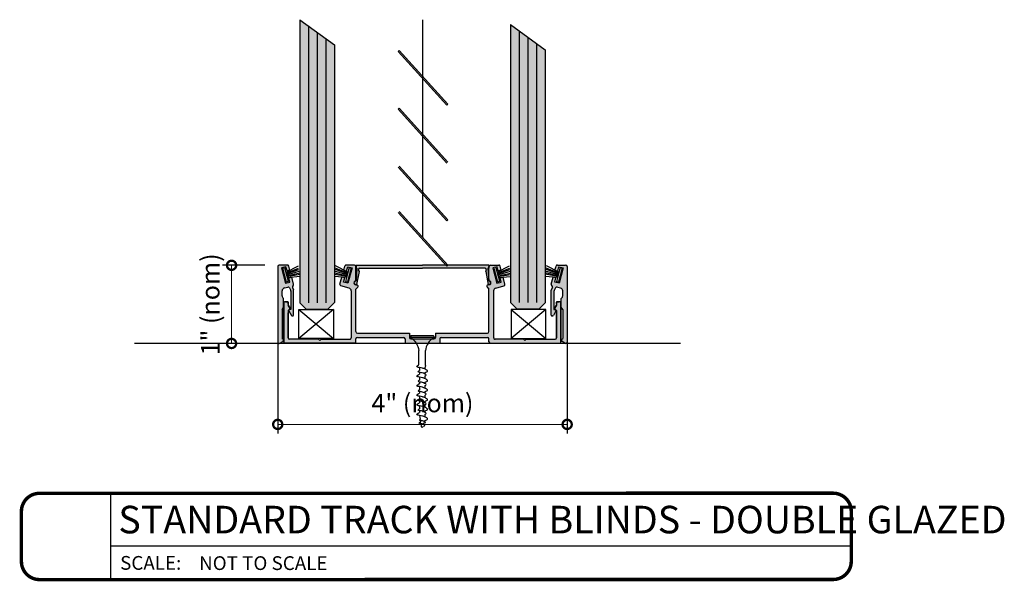
# Model space of a CAD drawing. Units: inches. Extents: x 138 to 613, y 402 to 1523.
# Drawn here: x 600 to 613, y 1508 to 1516 of the extents above; entities that cross this region are included whole.
import ezdxf
from ezdxf.enums import TextEntityAlignment as Align

# ---------------------------------------------------------------- set-up
doc = ezdxf.new("R2010")
doc.units = ezdxf.units.IN
doc.header["$LTSCALE"] = 2
doc.header["$MEASUREMENT"] = 0
doc.header["$PDMODE"] = 32
doc.linetypes.add('CENTER2', pattern=[1.125, 0.75, -0.125, 0.125, -0.125])
doc.layers.get('Defpoints').update_dxf_attribs({"color": 30})
for name, color, linetype in [('01 Cut', 7, 'Continuous'), ('02 Med', 82, 'Continuous'), ('03 Lite', 161, 'Continuous'), ('1', 53, 'Continuous')]:
    doc.layers.add(name, color=color, linetype=linetype)
doc.layers.add('06 Dims', color=1, linetype='Continuous', lineweight=5)
doc.styles.get("Standard").update_dxf_attribs({"font": 'Century Gothic'})
doc.dimstyles.new('1-2', dxfattribs={"dimscale": 12, "dimtxt": 0.03125, "dimasz": 0.03125, "dimexe": 0.03125, "dimexo": 0.0625, "dimgap": 0.03125, "dimtad": 1, "dimdec": 4, "dimlfac": 0.25, "dimzin": 0, "dimdsep": 46, "dimlunit": 4, "dimtxsty": 'Standard', "dimblk": 'DOTSMALL', "dimblk1": 'DOTSMALL', "dimblk2": 'DOTSMALL', "dimcen": 0, "dimclrd": 256, "dimclre": 256, "dimclrt": 256, "dimadec": 0, "dimazin": 0, "dimtfac": 0.75, "dimtdec": 4, "dimtofl": 0, "dimtmove": 0, "dimatfit": 3, "dimldrblk": 'DOT', "dimfxl": 1, "dimfrac": 1, "dimtolj": 1, "dimtzin": 0, "dimlwd": -1, "dimarcsym": 0})

# ---------------------------------------------------------------- blocks, each defined once
blk = doc.blocks.new('_DotSmall')
at = {"color": 0, "linetype": 'ByBlock', "const_width": 0.5}
blk.add_lwpolyline([(-0.0625, 0, 1), (0.0625, 0, 1)], format="xyb", close=True, dxfattribs=at)
blk = doc.blocks.new('*D5')
at = {"layer": '06 Dims', "lineweight": -2, "transparency": 16777216}
for p, q in [((603.351, 1512.786), (602.772, 1512.786)), ((603.294, 1511.722), (602.772, 1511.722))]:
    blk.add_line(p, q, dxfattribs=at)
at = {"layer": '06 Dims', "transparency": 16777216}
blk.add_line((602.897, 1511.722), (602.897, 1512.786), dxfattribs=at)
at = {"layer": 'Defpoints', "color": 0, "transparency": 16777216}
for p in [(602.897, 1512.786), (603.601, 1512.786), (603.544, 1511.722)]:
    blk.add_point(p, dxfattribs=at)
at = {"layer": '06 Dims', "transparency": 16777216, "xscale": 0.25, "yscale": 0.25, "zscale": 0.25}
for p, rotation in [((602.897, 1512.786), 90), ((602.897, 1511.722), 270)]:
    blk.add_blockref('_DotSmall', p, dxfattribs=dict(at, rotation=rotation))
at = {"layer": '06 Dims', "lineweight": -3, "transparency": 16777216, "insert": (602.608, 1512.254), "char_height": 0.25, "attachment_point": 5, "rotation": 90}
blk.add_mtext('\\A1;1" (nom)', dxfattribs=at)
blk = doc.blocks.new('_Dot')
at = {"color": 0, "linetype": 'ByBlock', "lineweight": -2}
blk.add_line((-0.5, 0), (-1, 0), dxfattribs=at)
at = {"color": 0, "linetype": 'ByBlock', "const_width": 0.5}
blk.add_lwpolyline([(-0.25, 0, 1), (0.25, 0, 1)], format="xyb", close=True, dxfattribs=at)
blk = doc.blocks.new('*D6')
at = {"layer": '06 Dims', "lineweight": -2, "transparency": 16777216}
for p, q in [((603.525, 1512.001), (603.525, 1510.495)), ((607.463, 1511.951), (607.463, 1510.495))]:
    blk.add_line(p, q, dxfattribs=at)
at = {"layer": '06 Dims', "transparency": 16777216}
blk.add_line((603.525, 1510.62), (607.463, 1510.62), dxfattribs=at)
at = {"layer": 'Defpoints', "color": 0, "transparency": 16777216}
for p in [(603.525, 1512.251), (607.463, 1512.201), (607.463, 1510.62)]:
    blk.add_point(p, dxfattribs=at)
at = {"layer": '06 Dims', "transparency": 16777216, "xscale": 0.25, "yscale": 0.25, "zscale": 0.25, "rotation": 180}
blk.add_blockref('_DotSmall', (603.525, 1510.62), dxfattribs=at)
at = {"layer": '06 Dims', "transparency": 16777216, "xscale": 0.25, "yscale": 0.25, "zscale": 0.25}
blk.add_blockref('_DotSmall', (607.463, 1510.62), dxfattribs=at)
at = {"layer": '06 Dims', "lineweight": -3, "transparency": 16777216, "insert": (605.494, 1510.91), "char_height": 0.25, "attachment_point": 5}
blk.add_mtext('\\A1;4" (nom)', dxfattribs=at)
blk = doc.blocks.new('D_Screw_Tapcon')
for p, q in [((-0.156, 0.021), (-0.162, 0.007)), ((0.161, 0), (-0.161, 0)), ((-0.148, 0.027), (0.148, 0.027)), ((0.156, 0.021), (0.162, 0.007)), ((-0.044, -0.37), (-0.044, -0.178)), ((0.044, -0.382), (0.044, -0.178)), ((0.044, -0.382), (0.038, -0.405)), ((-0.038, -0.408), (-0.038, -0.449)), ((-0.038, -0.473), (-0.038, -0.498)), ((0.038, -0.429), (0.038, -0.405)), ((0.038, -0.496), (0.038, -0.475)), ((0.038, -0.559), (0.038, -0.522)), ((-0.038, -0.538), (-0.038, -0.579)), ((-0.038, -0.604), (-0.038, -0.629)), ((-0.038, -0.668), (-0.038, -0.71)), ((0.038, -0.626), (0.038, -0.606)), ((0.038, -0.69), (0.038, -0.653)), ((-0.038, -0.734), (-0.038, -0.759)), ((-0.038, -0.798), (-0.038, -0.84)), ((0.038, -0.756), (0.038, -0.736)), ((0.038, -0.82), (0.038, -0.783)), ((-0.038, -0.864), (-0.038, -0.889)), ((-0.038, -0.929), (-0.038, -0.97)), ((0.038, -0.886), (0.038, -0.866)), ((0.038, -0.95), (0.038, -0.913)), ((-0.038, -0.995), (-0.038, -1.02)), ((-0.025, -1.111), (-0.034, -1.06)), ((0.038, -1.017), (0.038, -0.997)), ((0.038, -1.081), (0.038, -1.043)), ((-0.019, -1.149), (-0.022, -1.129)), ((-0.008, -1.216), (-0.015, -1.171)), ((0.018, -1.18), (0.022, -1.163)), ((0.028, -1.143), (0.03, -1.132)), ((0.008, -1.217), (0.011, -1.208))]:
    blk.add_line(p, q)
for centre, radius, start, end in [((-0.154, 0.004), 0.00876, 159.1874, 239.9182), ((-0.148, 0.018), 0.00876, 90, 159.1874), ((0.148, 0.018), 0.00876, 20.8126, 90), ((0.154, 0.004), 0.00876, 300.0818, 20.8126), ((-0.274, -0.204), 0.232, 6.3879, 59.9182), ((0.274, -0.204), 0.232, 120.0818, 173.6121), ((0, -1.215), 0.00798, 189.636, 345.3535)]:
    blk.add_arc(centre, radius, start, end)
for points, knots in [([(0.038, -0.475), (0.056, -0.469), (0.09, -0.458), (0.039, -0.427), (0.003, -0.417), (-0.031, -0.407), (-0.089, -0.403), (-0.06, -0.378), (-0.048, -0.372), (-0.044, -0.37)], [0, 0, 0, 0, 0.0897748, 0.1736457, 0.2725011, 0.3577268, 0.4500354, 0.5077349, 0.5382646, 0.5382646, 0.5382646, 0.5382646]), ([(0.038, -0.606), (0.056, -0.6), (0.09, -0.588), (0.039, -0.557), (0.003, -0.548), (-0.031, -0.537), (-0.089, -0.533), (-0.058, -0.506), (-0.044, -0.5), (-0.038, -0.498)], [0, 0, 0, 0, 0.0897748, 0.1736457, 0.2725011, 0.3577268, 0.4500354, 0.5077349, 0.551495, 0.551495, 0.551495, 0.551495]), ([(0.038, -0.522), (0.048, -0.519), (0.064, -0.51), (0.029, -0.489), (0.002, -0.482), (-0.024, -0.474), (-0.067, -0.471), (-0.048, -0.454), (-0.04, -0.45), (-0.038, -0.449)], [0.0221431, 0.0221431, 0.0221431, 0.0221431, 0.0897748, 0.1736457, 0.2725011, 0.3577268, 0.4500354, 0.5077349, 0.5205148, 0.5205148, 0.5205148, 0.5205148]), ([(0.038, -0.736), (0.056, -0.73), (0.09, -0.718), (0.039, -0.687), (0.003, -0.678), (-0.031, -0.667), (-0.089, -0.663), (-0.058, -0.636), (-0.044, -0.63), (-0.038, -0.629)], [0, 0, 0, 0, 0.0897748, 0.1736457, 0.2725011, 0.3577268, 0.4500354, 0.5077349, 0.551495, 0.551495, 0.551495, 0.551495]), ([(0.038, -0.653), (0.048, -0.649), (0.064, -0.641), (0.029, -0.62), (0.003, -0.612), (-0.023, -0.605), (-0.067, -0.601), (-0.047, -0.584), (-0.04, -0.58), (-0.038, -0.579)], [0.0221431, 0.0221431, 0.0221431, 0.0221431, 0.0897748, 0.1736457, 0.2725011, 0.3577268, 0.4500354, 0.5077349, 0.5205148, 0.5205148, 0.5205148, 0.5205148]), ([(0.038, -0.866), (0.056, -0.86), (0.09, -0.848), (0.039, -0.818), (0.003, -0.808), (-0.031, -0.798), (-0.089, -0.793), (-0.058, -0.767), (-0.044, -0.761), (-0.038, -0.759)], [0, 0, 0, 0, 0.0897748, 0.1736457, 0.2725011, 0.3577268, 0.4500354, 0.5077349, 0.551495, 0.551495, 0.551495, 0.551495]), ([(0.038, -0.783), (0.048, -0.779), (0.064, -0.771), (0.029, -0.75), (0.003, -0.743), (-0.023, -0.735), (-0.067, -0.732), (-0.047, -0.715), (-0.04, -0.71), (-0.038, -0.71)], [0.0221431, 0.0221431, 0.0221431, 0.0221431, 0.0897748, 0.1736457, 0.2725011, 0.3577268, 0.4500354, 0.5077349, 0.5205148, 0.5205148, 0.5205148, 0.5205148]), ([(0.038, -0.997), (0.056, -0.99), (0.09, -0.979), (0.039, -0.948), (0.003, -0.938), (-0.031, -0.928), (-0.089, -0.924), (-0.058, -0.897), (-0.044, -0.891), (-0.038, -0.889)], [0, 0, 0, 0, 0.0897748, 0.1736457, 0.2725011, 0.3577268, 0.4500354, 0.5077349, 0.551495, 0.551495, 0.551495, 0.551495]), ([(0.038, -0.913), (0.048, -0.91), (0.064, -0.901), (0.029, -0.88), (0.003, -0.873), (-0.023, -0.865), (-0.067, -0.862), (-0.047, -0.845), (-0.04, -0.841), (-0.038, -0.84)], [0.0221431, 0.0221431, 0.0221431, 0.0221431, 0.0897748, 0.1736457, 0.2725011, 0.3577268, 0.4500354, 0.5077349, 0.5205148, 0.5205148, 0.5205148, 0.5205148]), ([(0.03, -1.132), (0.057, -1.121), (0.089, -1.109), (0.039, -1.079), (0.003, -1.07), (-0.031, -1.059), (-0.089, -1.055), (-0.058, -1.028), (-0.044, -1.022), (-0.038, -1.02)], [0.0034099, 0.0034099, 0.0034099, 0.0034099, 0.0897748, 0.1736457, 0.2725011, 0.3577268, 0.4500354, 0.5077349, 0.551495, 0.551495, 0.551495, 0.551495]), ([(0.038, -1.043), (0.048, -1.04), (0.064, -1.032), (0.029, -1.01), (0.003, -1.003), (-0.023, -0.995), (-0.067, -0.992), (-0.047, -0.975), (-0.04, -0.971), (-0.038, -0.97)], [0.0221431, 0.0221431, 0.0221431, 0.0221431, 0.0897748, 0.1736457, 0.2725011, 0.3577268, 0.4500354, 0.5077349, 0.5205148, 0.5205148, 0.5205148, 0.5205148]), ([(0.011, -1.208), (0.029, -1.202), (0.046, -1.196), (0.019, -1.18), (0, -1.175), (-0.018, -1.17), (-0.049, -1.167), (-0.032, -1.153), (-0.025, -1.15), (-0.019, -1.149)], [0.0046582, 0.0046582, 0.0046582, 0.0046582, 0.0897748, 0.1736457, 0.2725011, 0.3577268, 0.4500354, 0.5077349, 0.551495, 0.551495, 0.551495, 0.551495]), ([(0.022, -1.163), (0.04, -1.163), (0.053, -1.157), (0.026, -1.141), (0.006, -1.135), (-0.013, -1.13), (-0.046, -1.127), (-0.031, -1.115), (-0.026, -1.112), (-0.025, -1.111)], [0.0221431, 0.0221431, 0.0221431, 0.0221431, 0.0897748, 0.1736457, 0.2725011, 0.3577268, 0.4500354, 0.5077349, 0.5161413, 0.5161413, 0.5161413, 0.5161413])]:
    blk.add_open_spline(points, degree=3, knots=knots)

msp = doc.modelspace()

# ---------------------------------------------------------------- hatches: boundary and pattern name
at = {"layer": '02 Med', "lineweight": -3, "transparency": 33554457}
h = msp.add_hatch(color=9, dxfattribs=at)
h.dxf.hatch_style = 1
h.paths.add_polyline_path([(603.57702, 1512.75087), (603.63596, 1512.76666), (603.65124, 1512.70962), (603.69112, 1512.7203), (603.67633, 1512.7755, 0.33945426), (603.65731, 1512.79009), (603.54502, 1512.79009, 0.41421356), (603.52533, 1512.7704), (603.52533, 1511.73638, 0.48836719), (603.55411, 1511.72472), (603.59348, 1511.74745, 0.26794919), (603.60332, 1511.7645), (603.60332, 1511.76904, 0.26794919), (603.59742, 1511.77927), (603.58439, 1511.78679), (603.58439, 1512.18388), (603.60407, 1512.21798), (603.60407, 1512.33625, -0.26794919), (603.58439, 1512.37034), (603.58439, 1512.43732, -0.35572896), (603.61817, 1512.47737), (603.66223, 1512.48917, -0.3639769), (603.68517, 1512.47848), (603.70192, 1512.44254, -0.10951186), (603.70377, 1512.43422), (603.70377, 1512.18342), (603.68575, 1512.1799, 0.57735027), (603.67723, 1512.16513), (603.71212, 1512.1047, 0.28188122), (603.72657, 1512.09685, 0.31437282), (603.74187, 1512.10638), (603.74187, 1512.44567, 0.10951186), (603.74002, 1512.45399), (603.72596, 1512.48415, -0.37811306), (603.73333, 1512.50913, 0.32902691), (603.74187, 1512.53089), (603.71655, 1512.62537), (603.67672, 1512.61455), (603.692, 1512.55751), (603.63306, 1512.54171)])
h = msp.add_hatch(color=9, dxfattribs=at)
h.dxf.hatch_style = 1
h.paths.add_polyline_path([(604.59988, 1512.52027), (604.58845, 1512.52027, -1.00248378), (604.58845, 1512.57439), (604.58845, 1512.7685, 0.41421356), (604.56876, 1512.78818), (604.45583, 1512.78818, 0.33945426), (604.43682, 1512.77359), (604.42254, 1512.7203), (604.46241, 1512.70962), (604.4777, 1512.76666), (604.53664, 1512.75087), (604.4806, 1512.54171), (604.42165, 1512.55751), (604.43694, 1512.61455), (604.3971, 1512.62537), (604.37159, 1512.53016, 0.41421356), (604.38551, 1512.50605), (604.49529, 1512.47664, -0.33945426), (604.52447, 1512.43861), (604.52447, 1512.05128), (604.52447, 1511.79966, -0.41421356), (604.50479, 1511.77998), (604.11666, 1511.77998), (604.09876, 1511.76207), (604.08086, 1511.77998), (603.80567, 1511.77998), (603.68734, 1511.77998, -0.41421356), (603.66766, 1511.79966), (603.66766, 1512.16994), (603.6953, 1512.19759), (603.66766, 1512.24548), (603.66766, 1512.28391, 0.05298099), (603.66704, 1512.2897), (603.632, 1512.2897, 0.23271938), (603.6086, 1512.27819), (603.6086, 1511.77497), (603.6086, 1511.74487, 0.41421356), (603.62829, 1511.72519), (604.56876, 1511.72519, 0.41421356), (604.58845, 1511.74487), (604.58845, 1511.78424, -0.41421356), (604.60813, 1511.80393), (605.23781, 1511.80393, -0.41421356), (605.2575, 1511.78424), (605.2575, 1511.72519), (605.72994, 1511.72519), (605.72994, 1511.78424, -0.41421356), (605.74962, 1511.80393), (606.3793, 1511.80393, -0.41421356), (606.39898, 1511.78424), (606.39898, 1511.74487, 0.41421356), (606.41867, 1511.72519), (607.35915, 1511.72519, 0.41421356), (607.37883, 1511.74487), (607.37883, 1511.7831), (607.37883, 1512.27819, 0.23271938), (607.35544, 1512.2897), (607.32039, 1512.2897, 0.05298099), (607.31978, 1512.28391), (607.31978, 1512.24548), (607.29213, 1512.19759), (607.31978, 1512.16994), (607.31978, 1511.79966, -0.41421356), (607.30009, 1511.77998), (607.16919, 1511.77998), (606.90657, 1511.77998), (606.88867, 1511.76207), (606.87077, 1511.77998), (606.48265, 1511.77998, -0.41421356), (606.46296, 1511.79966), (606.46296, 1512.08576), (606.46296, 1512.43861, -0.33945426), (606.49214, 1512.47664), (606.60192, 1512.50605, 0.41421356), (606.61584, 1512.53016), (606.59033, 1512.62537), (606.55049, 1512.61455), (606.56578, 1512.55751), (606.50683, 1512.54171), (606.45079, 1512.75087), (606.50973, 1512.76666), (606.52502, 1512.70962), (606.56489, 1512.7203), (606.55061, 1512.77359, 0.33945426), (606.5316, 1512.78818), (606.41867, 1512.78818, 0.41421356), (606.39898, 1512.7685), (606.39898, 1512.57439, -1.00248378), (606.39898, 1512.52027), (606.38755, 1512.52027, 0.66872729), (606.37366, 1512.48664), (606.39898, 1512.46139), (606.39898, 1511.88267, -0.41421356), (606.3793, 1511.86298), (605.67088, 1511.86298), (605.67088, 1511.80393, -0.41421356), (605.6512, 1511.78424), (605.33624, 1511.78424, -0.41421356), (605.31655, 1511.80393), (605.31655, 1511.86298), (604.60813, 1511.86298, -0.41421356), (604.58845, 1511.88267), (604.58845, 1512.46139), (604.61378, 1512.48664, 0.66872729)])
h = msp.add_hatch(color=9, dxfattribs=at)
h.dxf.hatch_style = 1
h.paths.add_polyline_path([(606.39705, 1512.78818), (605.49372, 1512.78818), (604.59038, 1512.78818), (604.59038, 1512.74881), (604.60312, 1512.74881), (604.59085, 1512.57238, 0.99119865), (604.59141, 1512.52298), (604.59902, 1512.52342), (604.63234, 1512.70333, -0.55415135), (604.64069, 1512.74846), (604.64076, 1512.74881), (605.49372, 1512.74881), (606.34667, 1512.74881), (606.34674, 1512.74846, -0.55415135), (606.3551, 1512.70333), (606.38841, 1512.52342), (606.39602, 1512.52298, 0.99108056), (606.39658, 1512.57238, 0.00005957), (606.39658, 1512.57238), (606.38431, 1512.74881), (606.39705, 1512.74881)])
h = msp.add_hatch(color=9, dxfattribs=at)
h.dxf.hatch_style = 1
h.paths.add_polyline_path([(607.4621, 1512.7704, 0.41421356), (607.44241, 1512.79009), (607.33012, 1512.79009, 0.33945426), (607.3111, 1512.7755), (607.29632, 1512.7203), (607.33619, 1512.70962), (607.35147, 1512.76666), (607.41042, 1512.75087), (607.35437, 1512.54171), (607.29543, 1512.55751), (607.31071, 1512.61455), (607.27088, 1512.62537), (607.24556, 1512.53089, 0.32902691), (607.2541, 1512.50913, -0.37811306), (607.26147, 1512.48415), (607.24741, 1512.45399, 0.10951186), (607.24556, 1512.44567), (607.24556, 1512.10638, 0.31437282), (607.26086, 1512.09685, 0.28188122), (607.27531, 1512.1047), (607.3102, 1512.16513, 0.57735027), (607.30168, 1512.1799), (607.28366, 1512.18342), (607.28366, 1512.43422, -0.10951186), (607.28551, 1512.44254), (607.30227, 1512.47848, -0.28696402), (607.31978, 1512.48984), (607.37386, 1512.47535, -0.33945426), (607.40304, 1512.43732), (607.40304, 1512.37034, -0.26794919), (607.38336, 1512.33625), (607.38336, 1512.21798), (607.40304, 1512.18388), (607.40304, 1511.78781), (607.39002, 1511.78029, 0.31368788), (607.38428, 1511.76808, 0.30326175), (607.39395, 1511.74847), (607.43332, 1511.72574, 0.48836719), (607.4621, 1511.7374)])
at = {"layer": '03 Lite', "lineweight": -3}
for points in [[(603.61943, 1512.75524), (603.59085, 1512.74773), (603.64074, 1512.55766), (603.66933, 1512.56516), (603.6499, 1512.63915)], [(604.49775, 1512.75524), (604.52634, 1512.74773), (604.47645, 1512.55766), (604.44786, 1512.56516), (604.46728, 1512.63915)], [(606.46408, 1512.74773), (606.49267, 1512.75524), (606.52314, 1512.63915), (606.54256, 1512.56516), (606.51398, 1512.55766)], [(607.39659, 1512.74773), (607.368, 1512.75524), (607.33753, 1512.63915), (607.3181, 1512.56516), (607.34669, 1512.55766)]]:
    msp.add_hatch(color=256, dxfattribs=at).paths.add_polyline_path(points)
at = {"layer": '1', "transparency": 33554687}
h = msp.add_hatch(color=256, dxfattribs=at)
h.dxf.hatch_style = 1
h.set_gradient(color1=(0, 135, 199), color2=(0, 135, 199), rotation=90, tint=1, name='CYLINDER')
h.paths.add_polyline_path([(603.82596, 1516.13008), (603.82596, 1512.27405), (603.91204, 1512.18803), (604.20514, 1512.18803), (604.29841, 1512.28122), (604.29841, 1512.68635), (604.29841, 1512.71588), (604.29841, 1512.72863), (604.29841, 1512.71036), (604.29841, 1515.78675)])
h = msp.add_hatch(color=256, dxfattribs=at)
h.dxf.hatch_style = 1
h.set_gradient(color1=(0, 135, 199), color2=(0, 135, 199), rotation=90, tint=1, name='CYLINDER')
h.paths.add_polyline_path([(606.69018, 1516.06247), (606.69018, 1512.71036), (606.69018, 1512.72863), (606.69018, 1512.71588), (606.69018, 1512.68635), (606.69018, 1512.28122), (606.78344, 1512.18803), (607.07722, 1512.18803), (607.16262, 1512.27336), (607.16262, 1515.71915)])

# ---------------------------------------------------------------- linework, layer by layer
for p, q in [((605.49384, 1516.13008), (605.49384, 1513.16937)), ((605.16344, 1515.69803), (605.17806, 1515.71121)), ((605.16344, 1515.69803), (605.82423, 1514.96494)), ((605.17806, 1515.71121), (605.83886, 1514.97812)), ((605.82423, 1514.96494), (605.83886, 1514.97812)), ((605.16344, 1514.91063), (605.17806, 1514.92381)), ((605.16344, 1514.91063), (605.82423, 1514.17754)), ((605.17806, 1514.92381), (605.83886, 1514.19072)), ((605.16344, 1514.12322), (605.82423, 1513.39014)), ((605.17806, 1514.1364), (605.83886, 1513.40332)), ((605.16344, 1513.50651), (605.82423, 1512.77343)), ((605.17806, 1513.51969), (605.83886, 1512.78661)), ((605.82423, 1513.39014), (605.83886, 1513.40332)), ((603.52533, 1512.7704), (603.52533, 1511.73638)), ((605.82423, 1512.77343), (605.83886, 1512.78661)), ((607.4621, 1512.7704), (607.4621, 1511.7374))]:
    msp.add_line(p, q)
at = {"linetype": 'CENTER2'}
for p, q in [((603.59085, 1512.74773), (603.61943, 1512.75524)), ((604.56876, 1512.78818), (604.45583, 1512.78818)), ((604.52634, 1512.74773), (604.49775, 1512.75524)), ((606.41867, 1512.78818), (606.5316, 1512.78818)), ((603.66933, 1512.56516), (603.64074, 1512.55766)), ((603.67672, 1512.61455), (603.71655, 1512.62537)), ((604.43694, 1512.61455), (604.3971, 1512.62537)), ((604.44786, 1512.56516), (604.47645, 1512.55766)), ((606.55049, 1512.61455), (606.59033, 1512.62537)), ((607.31071, 1512.61455), (607.27088, 1512.62537)), ((604.11666, 1511.77998), (604.50479, 1511.77998)), ((606.87077, 1511.77998), (606.48265, 1511.77998)), ((604.56876, 1511.72519), (603.62829, 1511.72519)), ((606.41867, 1511.72519), (607.35915, 1511.72519))]:
    msp.add_line(p, q, dxfattribs=at)
at = {"linetype": 'Continuous'}
for p, q in [((604.59038, 1512.78818), (605.49372, 1512.78818)), ((604.59038, 1512.78818), (604.59038, 1512.74881)), ((604.59038, 1512.74881), (604.60312, 1512.74881)), ((604.60312, 1512.74881), (604.59085, 1512.57238)), ((604.63234, 1512.70333), (604.59902, 1512.52342)), ((604.64076, 1512.74881), (604.64069, 1512.74846)), ((604.64076, 1512.74881), (605.49372, 1512.74881)), ((606.39705, 1512.78818), (605.49372, 1512.78818)), ((606.34667, 1512.74881), (605.49372, 1512.74881)), ((606.34667, 1512.74881), (606.34674, 1512.74846)), ((606.3551, 1512.70333), (606.38841, 1512.52342)), ((606.39705, 1512.74881), (606.38431, 1512.74881)), ((606.38431, 1512.74881), (606.39658, 1512.57238)), ((606.39705, 1512.78818), (606.39705, 1512.74881)), ((604.58845, 1512.52027), (604.59988, 1512.52027)), ((604.61378, 1512.48664), (604.58845, 1512.46139)), ((604.59141, 1512.52298), (604.59902, 1512.52342)), ((604.60813, 1511.86298), (605.31655, 1511.86298)), ((604.60813, 1511.80393), (605.23781, 1511.80393)), ((605.33624, 1511.78424), (605.6512, 1511.78424)), ((605.67088, 1511.86298), (606.3793, 1511.86298)), ((605.74962, 1511.80393), (606.3793, 1511.80393)), ((605.2575, 1511.72519), (605.72994, 1511.72519))]:
    msp.add_line(p, q, dxfattribs=at)
at = {"linetype": 'CENTER2'}
for centre, start, end in [((604.45583, 1512.7685), 90, 165), ((606.5316, 1512.7685), 15, 90)]:
    msp.add_arc(centre, 0.01969, start, end, dxfattribs=at)
at = {"linetype": 'Continuous'}
for centre, radius, start, end in [((604.65062, 1512.72329), 0.02706, 109.414885, 227.495649), ((606.33681, 1512.72329), 0.02706, 312.504351, 70.585115), ((604.58838, 1512.54733), 0.02706, 89.857866, 270.142134), ((604.59135, 1512.54768), 0.0247, 91.155146, 270.142134), ((606.39608, 1512.54768), 0.0247, 269.857866, 88.844854), ((606.39905, 1512.54733), 0.02706, 269.857866, 90.142134), ((603.7438, 1512.49246), 0.01969, 122.149612, 204.998652), ((604.59988, 1512.50058), 0.01969, 314.913091, 90), ((605.33624, 1511.80393), 0.01969, 180, 270)]:
    msp.add_arc(centre, radius, start, end, dxfattribs=at)
at = {"layer": '01 Cut', "lineweight": -3}
for p, q in [((603.82596, 1516.13008), (603.82596, 1512.27516)), ((603.82596, 1516.13008), (604.29841, 1515.78675)), ((603.94408, 1516.04425), (603.94408, 1512.27516)), ((606.69018, 1516.06247), (606.69018, 1512.28122)), ((606.69018, 1516.06247), (607.16262, 1515.71915)), ((604.06219, 1515.95842), (604.06219, 1512.27516)), ((606.80829, 1515.97664), (606.80829, 1512.28122)), ((604.1803, 1515.87258), (604.1803, 1512.27516)), ((604.29841, 1515.78675), (604.29841, 1512.28122)), ((606.9264, 1515.89081), (606.9264, 1512.28122)), ((607.04451, 1515.80498), (607.04451, 1512.28122)), ((607.16262, 1515.71915), (607.16262, 1512.27516)), ((603.82485, 1512.27516), (603.91204, 1512.18803)), ((603.91204, 1512.18803), (604.20514, 1512.18803)), ((604.29841, 1512.28122), (604.20514, 1512.18803)), ((606.69018, 1512.28122), (606.78344, 1512.18803)), ((607.07722, 1512.18803), (606.78344, 1512.18803)), ((607.16442, 1512.27516), (607.07722, 1512.18803))]:
    msp.add_line(p, q, dxfattribs=at)
at = {"layer": '01 Cut', "linetype": 'Continuous'}
for p, q in [((603.65731, 1512.79009), (603.54502, 1512.79009)), ((603.63596, 1512.76666), (603.57702, 1512.75087)), ((603.57702, 1512.75087), (603.63306, 1512.54171)), ((603.65124, 1512.70962), (603.63596, 1512.76666)), ((603.69112, 1512.7203), (603.65124, 1512.70962)), ((603.69112, 1512.7203), (603.67633, 1512.7755)), ((604.42254, 1512.7203), (604.43682, 1512.77359)), ((604.42254, 1512.7203), (604.46241, 1512.70962)), ((604.46241, 1512.70962), (604.4777, 1512.76666)), ((604.4777, 1512.76666), (604.53664, 1512.75087)), ((604.53664, 1512.75087), (604.4806, 1512.54171)), ((604.58845, 1512.57439), (604.58845, 1512.7685)), ((606.39898, 1512.57439), (606.39898, 1512.7685)), ((606.39898, 1512.57439), (606.39898, 1512.7685)), ((606.50973, 1512.76666), (606.45079, 1512.75087)), ((606.45079, 1512.75087), (606.50683, 1512.54171)), ((606.52502, 1512.70962), (606.50973, 1512.76666)), ((606.56489, 1512.7203), (606.52502, 1512.70962)), ((606.56489, 1512.7203), (606.55061, 1512.77359)), ((607.29632, 1512.7203), (607.3111, 1512.7755)), ((607.29632, 1512.7203), (607.33619, 1512.70962)), ((607.33012, 1512.79009), (607.44241, 1512.79009)), ((607.33619, 1512.70962), (607.35147, 1512.76666)), ((607.35147, 1512.76666), (607.41042, 1512.75087)), ((607.41042, 1512.75087), (607.35437, 1512.54171)), ((603.63306, 1512.54171), (603.692, 1512.55751)), ((603.692, 1512.55751), (603.67672, 1512.61455)), ((603.74187, 1512.53089), (603.71655, 1512.62537)), ((604.37159, 1512.53016), (604.3971, 1512.62537)), ((604.42165, 1512.55751), (604.43694, 1512.61455)), ((604.4806, 1512.54171), (604.42165, 1512.55751)), ((606.50683, 1512.54171), (606.56578, 1512.55751)), ((606.56578, 1512.55751), (606.55049, 1512.61455)), ((606.61584, 1512.53016), (606.59033, 1512.62537)), ((607.24556, 1512.53089), (607.27088, 1512.62537)), ((607.29543, 1512.55751), (607.31071, 1512.61455)), ((607.35437, 1512.54171), (607.29543, 1512.55751)), ((603.58439, 1512.37034), (603.58439, 1512.43732)), ((603.61817, 1512.47737), (603.66223, 1512.48917)), ((603.68517, 1512.47848), (603.70192, 1512.44254)), ((603.70377, 1512.43422), (603.70377, 1512.18342)), ((603.72596, 1512.48415), (603.74002, 1512.45399)), ((603.74187, 1512.10638), (603.74187, 1512.44567)), ((604.49529, 1512.47664), (604.38551, 1512.50605)), ((604.52447, 1512.43861), (604.52447, 1512.05128)), ((604.58845, 1511.88267), (604.58845, 1512.46139)), ((606.37366, 1512.48664), (606.39898, 1512.46139)), ((606.39898, 1512.52027), (606.38755, 1512.52027)), ((606.39602, 1512.52298), (606.38841, 1512.52342)), ((606.39898, 1511.88267), (606.39898, 1512.46139)), ((606.46296, 1512.43861), (606.46296, 1512.05128)), ((606.49214, 1512.47664), (606.60192, 1512.50605)), ((607.24556, 1512.10638), (607.24556, 1512.44567)), ((607.26147, 1512.48415), (607.24741, 1512.45399)), ((607.28366, 1512.43422), (607.28366, 1512.18342)), ((607.30227, 1512.47848), (607.28551, 1512.44254)), ((607.37386, 1512.47535), (607.31978, 1512.48984)), ((607.40304, 1512.37034), (607.40304, 1512.43732)), ((603.60407, 1512.21798), (603.60407, 1512.33625)), ((603.66704, 1512.2897), (603.632, 1512.2897)), ((603.632, 1512.2897), (603.66704, 1512.2897)), ((607.32039, 1512.2897), (607.35544, 1512.2897)), ((607.35544, 1512.2897), (607.32039, 1512.2897)), ((607.38336, 1512.21798), (607.38336, 1512.33625)), ((603.58439, 1512.18388), (603.60407, 1512.21798)), ((603.6086, 1511.77681), (603.6086, 1512.27819)), ((603.6086, 1512.27819), (603.6086, 1511.77497)), ((603.66766, 1512.25635), (603.66766, 1512.28391)), ((603.66766, 1512.28391), (603.66766, 1512.24548)), ((603.6953, 1512.19759), (603.66766, 1512.24548)), ((603.66766, 1512.24548), (603.6953, 1512.19759)), ((603.66766, 1512.16994), (603.6953, 1512.19759)), ((603.6953, 1512.19759), (603.66766, 1512.16994)), ((603.66766, 1512.16994), (603.66766, 1511.79966)), ((603.67723, 1512.16513), (603.71212, 1512.1047)), ((603.70377, 1512.18342), (603.68575, 1512.1799)), ((607.3102, 1512.16513), (607.27531, 1512.1047)), ((607.28366, 1512.18342), (607.30168, 1512.1799)), ((607.29213, 1512.19759), (607.31978, 1512.24548)), ((607.31978, 1512.24548), (607.29213, 1512.19759)), ((607.31978, 1512.16994), (607.29213, 1512.19759)), ((607.29213, 1512.19759), (607.31978, 1512.16994)), ((607.31978, 1512.25635), (607.31978, 1512.28391)), ((607.31978, 1512.28391), (607.31978, 1512.24548)), ((607.31978, 1512.16994), (607.31978, 1511.79966)), ((607.37883, 1511.77783), (607.37883, 1512.27819)), ((607.37883, 1512.27819), (607.37883, 1511.77599)), ((607.40304, 1512.18388), (607.38336, 1512.21798)), ((603.66766, 1511.79966), (603.66766, 1512.13972)), ((603.72576, 1512.09683), (603.72739, 1512.09683)), ((604.52447, 1512.08576), (604.52447, 1511.79966)), ((606.46296, 1512.08576), (606.46296, 1511.79966)), ((607.26167, 1512.09683), (607.26004, 1512.09683)), ((607.31978, 1511.79966), (607.31978, 1512.13972)), ((603.59742, 1511.77927), (603.58439, 1511.78679)), ((603.60332, 1511.7645), (603.60332, 1511.76904)), ((603.6086, 1511.78208), (603.6086, 1511.74487)), ((603.6086, 1511.74061), (603.6086, 1511.78024)), ((603.81825, 1511.77998), (603.68734, 1511.77998)), ((604.08086, 1511.77998), (603.80567, 1511.77998)), ((604.09876, 1511.76207), (604.08086, 1511.77998)), ((604.08086, 1511.77998), (604.09876, 1511.76207)), ((604.11666, 1511.77998), (604.09876, 1511.76207)), ((604.09876, 1511.76207), (604.11666, 1511.77998)), ((604.58845, 1511.74487), (604.58845, 1511.78424)), ((606.39898, 1511.74487), (606.39898, 1511.78424)), ((606.87077, 1511.77998), (606.88867, 1511.76207)), ((606.88867, 1511.76207), (606.87077, 1511.77998)), ((606.88867, 1511.76207), (606.90657, 1511.77998)), ((606.90657, 1511.77998), (606.88867, 1511.76207)), ((606.90657, 1511.77998), (607.18177, 1511.77998)), ((607.16919, 1511.77998), (607.30009, 1511.77998)), ((607.37883, 1511.7831), (607.37883, 1511.74487)), ((607.37883, 1511.74061), (607.37883, 1511.78126)), ((607.38411, 1511.76552), (607.38411, 1511.77006)), ((607.39002, 1511.78029), (607.40304, 1511.78781)), ((603.55411, 1511.72472), (603.59348, 1511.74745)), ((607.43332, 1511.72574), (607.39395, 1511.74847))]:
    msp.add_line(p, q, dxfattribs=at)
at = {"layer": '01 Cut'}
for p, q in [((603.58439, 1512.18388), (603.58439, 1511.78679)), ((607.40304, 1512.18388), (607.40304, 1511.78781)), ((601.57554, 1511.72519), (609.00366, 1511.72519))]:
    msp.add_line(p, q, dxfattribs=at)
at = {"layer": '01 Cut', "linetype": 'CENTER2'}
for p, q in [((605.2575, 1511.78424), (605.2575, 1511.72519)), ((605.31655, 1511.86298), (605.31655, 1511.80393)), ((605.67088, 1511.86298), (605.67088, 1511.80393)), ((605.72994, 1511.78424), (605.72994, 1511.72519))]:
    msp.add_line(p, q, dxfattribs=at)
at = {"layer": '01 Cut', "linetype": 'Continuous'}
for centre, radius, start, end in [((603.54502, 1512.7704), 0.01969, 90, 180), ((603.65731, 1512.7704), 0.01969, 15, 90), ((604.56876, 1512.7685), 0.01969, 0, 90), ((606.41867, 1512.7685), 0.01969, 90, 180), ((606.41867, 1512.7685), 0.01969, 90, 180), ((607.33012, 1512.7704), 0.01969, 90, 165), ((607.44241, 1512.7704), 0.01969, 0, 90), ((603.62586, 1512.43661), 0.04148, 100.685487, 179.013269), ((603.66733, 1512.47016), 0.01969, 24.998652, 105), ((603.68408, 1512.43422), 0.01969, 0, 24.998652), ((603.72285, 1512.5258), 0.01969, 285, 15), ((603.72285, 1512.5258), 0.01969, 302.149612, 15), ((603.72218, 1512.44567), 0.01969, 0, 24.998652), ((604.39061, 1512.52507), 0.01969, 165, 255), ((604.39061, 1512.52507), 0.01969, 165, 255), ((604.4851, 1512.43861), 0.03937, 0, 75), ((606.38755, 1512.50058), 0.01969, 90, 225.086909), ((606.50233, 1512.43861), 0.03937, 105, 180), ((606.59682, 1512.52507), 0.01969, 285, 15), ((606.59682, 1512.52507), 0.01969, 285, 15), ((607.26458, 1512.5258), 0.01969, 165, 237.850388), ((607.26525, 1512.44567), 0.01969, 155.001348, 180), ((607.26525, 1512.44567), 0.01969, 155.001348, 180), ((607.24363, 1512.49246), 0.01969, 335.001348, 57.850388), ((607.30335, 1512.43422), 0.01969, 155.001348, 180), ((607.30335, 1512.43422), 0.01969, 155.001348, 180), ((607.32011, 1512.47016), 0.01969, 75, 155.001348), ((607.36367, 1512.43732), 0.03937, 0, 75), ((603.62376, 1512.37034), 0.03937, 180, 240), ((603.632, 1512.26018), 0.02953, 90, 142.402629), ((603.632, 1512.26018), 0.02953, 90, 142.402629), ((603.6401, 1512.28391), 0.02756, 0, 12.131007), ((603.6401, 1512.28391), 0.02756, 0, 12.131007), ((607.34733, 1512.28391), 0.02756, 167.868993, 180), ((607.34733, 1512.28391), 0.02756, 167.868993, 180), ((607.35544, 1512.26018), 0.02953, 37.597371, 90), ((607.35544, 1512.26018), 0.02953, 37.597371, 90), ((607.36367, 1512.37034), 0.03937, 300, 0), ((603.68575, 1512.17006), 0.00984, 90, 210), ((607.30168, 1512.17006), 0.00984, 330, 90), ((603.72576, 1512.11257), 0.01575, 210, 270), ((603.72739, 1512.11257), 0.01575, 270, 336.838332), ((607.26004, 1512.11257), 0.01575, 203.161668, 270), ((607.26167, 1512.11257), 0.01575, 270, 330), ((603.58364, 1511.7645), 0.01969, 300, 0), ((603.59151, 1511.76904), 0.01181, 0, 60), ((603.68734, 1511.79966), 0.01969, 180, 270), ((603.68734, 1511.79966), 0.01969, 180, 270), ((604.60813, 1511.88267), 0.01969, 180, 270), ((604.60813, 1511.78424), 0.01969, 90, 180), ((605.23781, 1511.78424), 0.01969, 0, 90), ((605.6512, 1511.80393), 0.01969, 270, 0), ((605.74962, 1511.78424), 0.01969, 90, 180), ((606.3793, 1511.88267), 0.01969, 270, 0), ((606.3793, 1511.78424), 0.01969, 0, 90), ((607.30009, 1511.79966), 0.01969, 270, 0), ((607.30009, 1511.79966), 0.01969, 270, 0), ((607.39592, 1511.77006), 0.01181, 120, 180), ((607.40379, 1511.76552), 0.01969, 180, 240), ((603.54427, 1511.74177), 0.01969, 195.882538, 300), ((604.56876, 1511.74487), 0.01969, 270, 0), ((604.56876, 1511.74487), 0.01969, 270, 0), ((604.56876, 1511.74487), 0.01969, 270, 0), ((606.41867, 1511.74487), 0.01969, 180, 270), ((606.41867, 1511.74487), 0.01969, 180, 270), ((606.41867, 1511.74487), 0.01969, 180, 270), ((607.44316, 1511.74279), 0.01969, 240, 344.117462)]:
    msp.add_arc(centre, radius, start, end, dxfattribs=at)
at = {"layer": '01 Cut', "linetype": 'CENTER2'}
for centre, start, end in [((604.50479, 1511.79966), 270, 0), ((606.48265, 1511.79966), 180, 270), ((603.62829, 1511.74487), 180, 270), ((607.35915, 1511.74487), 270, 0)]:
    msp.add_arc(centre, 0.01969, start, end, dxfattribs=at)
at = {"layer": '03 Lite', "linetype": 'CENTER2'}
for p, q in [((603.59085, 1512.74773), (603.64074, 1512.55766)), ((604.52634, 1512.74773), (604.47645, 1512.55766)), ((606.49267, 1512.75524), (606.52314, 1512.63915)), ((607.368, 1512.75524), (607.33753, 1512.63915)), ((607.39659, 1512.74773), (607.368, 1512.75524)), ((606.54256, 1512.56516), (606.51398, 1512.55766)), ((606.52314, 1512.63915), (606.54256, 1512.56516)), ((607.33753, 1512.63915), (607.3181, 1512.56516)), ((607.3181, 1512.56516), (607.34669, 1512.55766))]:
    msp.add_line(p, q, dxfattribs=at)
at = {"layer": '03 Lite', "lineweight": -3}
for p, q in [((603.61943, 1512.75524), (603.6499, 1512.63915)), ((603.63855, 1512.692), (603.80726, 1512.77678)), ((603.63954, 1512.68017), (603.80923, 1512.7472)), ((603.64349, 1512.67031), (603.81219, 1512.72749)), ((603.64743, 1512.65552), (603.81811, 1512.70481)), ((604.46975, 1512.65552), (604.29907, 1512.70481)), ((604.4737, 1512.67031), (604.30499, 1512.72749)), ((604.47764, 1512.68017), (604.30795, 1512.7472)), ((604.47863, 1512.692), (604.30993, 1512.77678)), ((604.49775, 1512.75524), (604.46728, 1512.63915)), ((606.46408, 1512.74773), (606.51398, 1512.55766)), ((606.51179, 1512.692), (606.6805, 1512.77678)), ((606.51278, 1512.68017), (606.68247, 1512.7472)), ((606.51672, 1512.67031), (606.68543, 1512.72749)), ((606.52067, 1512.65552), (606.69135, 1512.70481)), ((607.34, 1512.65552), (607.16932, 1512.70481)), ((607.34394, 1512.67031), (607.17524, 1512.72749)), ((607.34789, 1512.68017), (607.1782, 1512.7472)), ((607.34888, 1512.692), (607.18017, 1512.77678)), ((607.39659, 1512.74773), (607.34669, 1512.55766)), ((603.6463, 1512.65288), (603.64658, 1512.65183)), ((603.6499, 1512.63915), (603.66933, 1512.56516)), ((603.65107, 1512.64317), (603.82499, 1512.68165)), ((603.6528, 1512.63269), (603.82596, 1512.66326)), ((603.65808, 1512.62206), (603.82596, 1512.63694)), ((604.46612, 1512.64317), (604.29841, 1512.68028)), ((604.46439, 1512.63269), (604.29841, 1512.6609)), ((604.45911, 1512.62206), (604.29841, 1512.63476)), ((604.46728, 1512.63915), (604.44786, 1512.56516)), ((604.47089, 1512.65288), (604.47061, 1512.65183)), ((606.5243, 1512.64317), (606.69018, 1512.67987)), ((606.52603, 1512.63269), (606.69018, 1512.66186)), ((606.53132, 1512.62206), (606.69018, 1512.63462)), ((607.33637, 1512.64317), (607.16244, 1512.68165)), ((607.33463, 1512.63269), (607.16262, 1512.66326)), ((607.32935, 1512.62206), (607.16262, 1512.63524)), ((603.81302, 1511.78828), (603.81302, 1512.18253)), ((603.81302, 1512.18253), (604.28546, 1512.18253)), ((603.81302, 1512.18253), (604.28546, 1511.78828)), ((604.28546, 1512.18253), (603.81302, 1511.78828)), ((604.28546, 1512.18253), (604.28546, 1511.78828)), ((607.17441, 1512.18253), (606.70197, 1512.18253)), ((606.70197, 1512.18253), (606.70197, 1511.78828)), ((607.17441, 1512.18253), (606.70197, 1511.78828)), ((606.70197, 1512.18253), (607.17441, 1511.78828)), ((607.17441, 1511.78828), (607.17441, 1512.18253)), ((604.28546, 1511.78828), (603.81302, 1511.78828)), ((606.70197, 1511.78828), (607.17441, 1511.78828))]:
    msp.add_line(p, q, dxfattribs=at)
at = {"layer": 'Defpoints', "lineweight": -3}
for p, q in [((601.24982, 1509.68185), (601.24982, 1508.50694)), ((601.24982, 1508.96618), (611.32803, 1508.96766))]:
    msp.add_line(p, q, dxfattribs=at)
at = {"layer": 'Defpoints', "lineweight": -3, "const_width": 0.04688}
msp.add_lwpolyline([(600.03781, 1508.75336), (600.03781, 1509.43543, -0.41421356), (600.28424, 1509.68185), (611.08161, 1509.68333, -0.41421356), (611.32803, 1509.4369), (611.32803, 1508.75483, -0.41421356), (611.08161, 1508.50841), (600.28424, 1508.50694, -0.41421356)], format="xyb", close=True, dxfattribs=at)

# ---------------------------------------------------------------- block references
at = {"layer": '03 Lite'}
msp.add_blockref('D_Screw_Tapcon', (605.49077, 1511.80205), dxfattribs=at)

# ---------------------------------------------------------------- texts
at = {"layer": 'Defpoints', "lineweight": -3, "insert": (601.38106, 1508.82812), "char_height": 0.1875, "attachment_point": 1}
msp.add_mtext_dynamic_manual_height_columns('\\A1;SCALE:', width=11.2663721, gutter_width=1, heights=[0], dxfattribs=at)
at = {"layer": 'Defpoints', "lineweight": -3}
for tag, text, height, p in [('STANDARD TRACK WITH BLINDS - DOUBLE GLAZED', 'Elevation', 0.375, (601.35675, 1509.32402)), ('NOT TO SCALE', '1/2" = 1\'-0"', 0.1875, (602.45576, 1508.73123))]:
    msp.add_attdef(tag, text=text, height=height, dxfattribs=at).set_placement(p, align=Align.MIDDLE_LEFT)

# ---------------------------------------------------------------- dimensions: what is measured, and where the dimension line sits
at = {"layer": '06 Dims', "lineweight": -3}
dim = msp.add_linear_dim(base=(602.89744, 1512.78647), p1=(603.54427, 1511.72208), p2=(603.60131, 1512.78647), angle=90, text='1" (nom)', dimstyle='1-2', override={"dimscale": 4, "dimtxt": 0.0625, "dimasz": 0.0625}, dxfattribs=at)
dim.commit()
dim.dimension.update_dxf_attribs({"geometry": '*D5', "text_midpoint": (602.89744, 1512.25428), "dimtype": 160})
dim = msp.add_linear_dim(base=(607.46254, 1510.61987), p1=(603.52548, 1512.2513), p2=(607.46254, 1512.20069), text='4" (nom)', dimstyle='1-2', override={"dimscale": 4, "dimtxt": 0.0625, "dimasz": 0.0625}, dxfattribs=at)
dim.commit()
dim.dimension.update_dxf_attribs({"geometry": '*D6', "text_midpoint": (605.49429, 1510.61987), "dimtype": 160})

doc.saveas('drawing.dxf')
